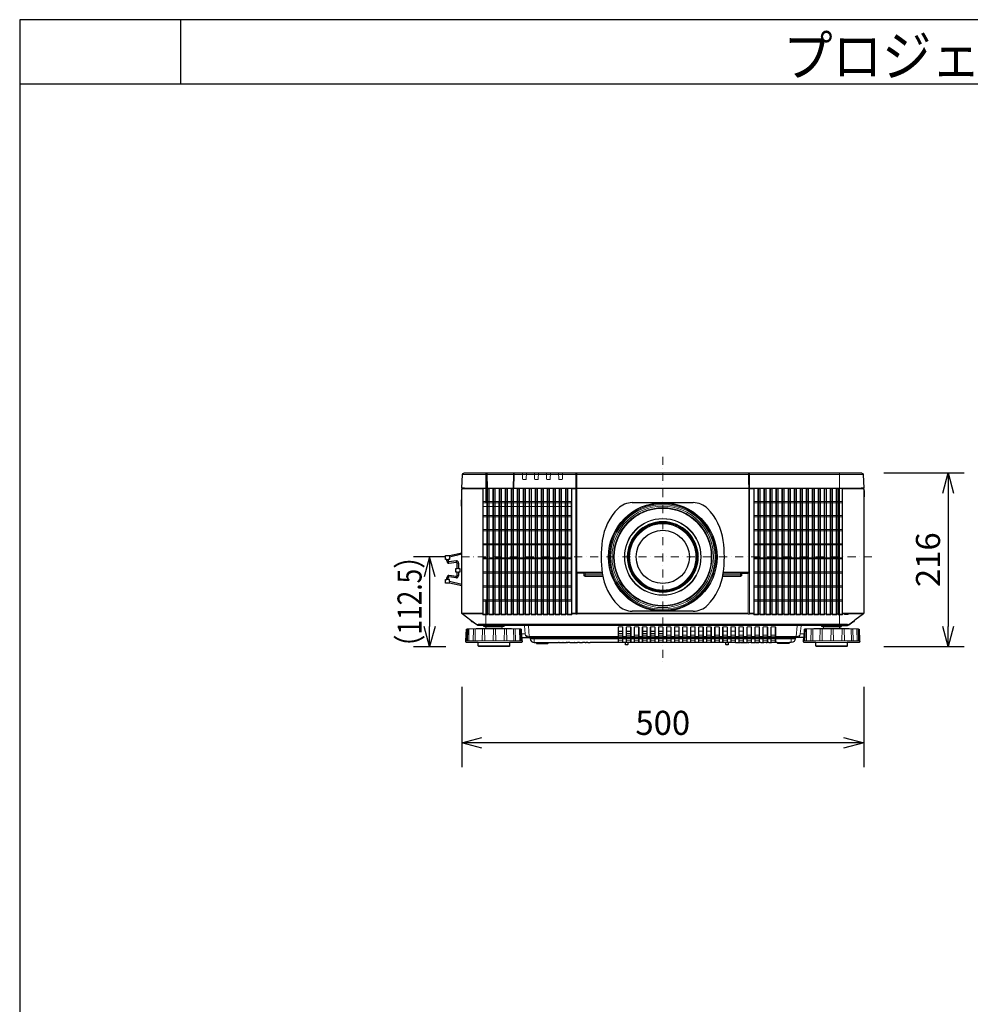
# Model space of a CAD drawing. Extents: x 1000 to 27000, y 2500 to 40000.
# Drawn here: x 1000 to 12826, y 27747 to 40000 of the extents above; entities that cross this region are included whole.
import ezdxf
from ezdxf.enums import TextEntityAlignment as Align

# ---------------------------------------------------------------- set-up
doc = ezdxf.new("R2010")
doc.units = 0
doc.header["$LTSCALE"] = 400
doc.header["$MEASUREMENT"] = 0
doc.linetypes.add('DASHDOT', pattern=[1, 0.5, -0.25, 0, -0.25])
doc.layers.get('0').update_dxf_attribs({"linetype": 'CONTINUOUS'})
for name, color, linetype in [('MOJI', 7, 'CONTINUOUS'), ('SUGATA', 7, 'CONTINUOUS'), ('SUNPO', 1, 'CONTINUOUS'), ('WAKU', 4, 'CONTINUOUS')]:
    doc.layers.add(name, color=color, linetype=linetype)
doc.layers.add('THUSIN', color=7, linetype='CONTINUOUS', lineweight=9)
doc.styles.get("Standard").update_dxf_attribs({"font": 'SIMPLEX', "bigfont": 'BIGFONT'})

# ---------------------------------------------------------------- blocks, each defined once
blk = doc.blocks.new('LP-WU9100BJ_STANDARD_SET_UL-906')
at = {"layer": 'SUGATA', "color": 3, "lineweight": 9}
for p, q in [((1991, -4859), (-2991, -4859)), ((-2700, -5030), (-2700, -4840)), ((-1577, -4843), (-1569, -4843)), ((-1573, -4843), (-1573, -4848)), ((-1028, -4840), (-1073, -4840)), ((-799, -4840), (-989, -4840)), ((-199, -4840), (-568, -4840)), ((-137, -4840), (-182, -4840)), ((93, -4840), (-97, -4840)), ((1700, -5030), (1700, -4840)), ((-2992, -5035), (-2734, -5035)), ((1968, -5030), (-2966, -5030)), ((-1569, -5031), (-1574, -5031)), ((569, -5030), (-1569, -5030)), ((569, -5032), (-1569, -5032)), ((569, -5031), (574, -5031)), ((1992, -5035), (1732, -5035)), ((2000, -5139), (2000, -5058)), ((-3000, -5177), (-3004, -5177)), ((-3000, -5245), (-3004, -5245)), ((-3000, -5254), (-3000, -5174)), ((-3186, -5917), (-3168, -5917)), ((-3168, -5936), (-3186, -5936)), ((-3059, -5962), (-3041, -5962)), ((-3059, -6029), (-3041, -6029)), ((-3059, -6077), (-3041, -6077)), ((-3059, -6118), (-3041, -6118)), ((-1577, -6076), (-1575, -6074)), ((-1564, -6076), (-1564, -6077)), ((-1253, -6082), (-1564, -6082)), ((-1253, -6086), (-1466, -6086)), ((466, -6089), (252, -6089)), ((564, -6082), (253, -6082)), ((253, -6086), (466, -6086)), ((364, -6084), (364, -6084)), ((370, -6084), (370, -6085)), ((450, -6084), (450, -6085)), ((456, -6084), (456, -6084)), ((564, -6076), (564, -6077)), ((-3186, -6144), (-3168, -6144)), ((-3168, -6165), (-3186, -6165)), ((-3152, -6193), (-3152, -6211)), ((-3065, -6129), (-3066, -6129)), ((-2700, -6740), (-2700, -6421)), ((-2733, -6585), (-3000, -6585)), ((-2739, -6593), (-2997, -6593)), ((-2996, -6593), (-2813, -6726)), ((564, -6585), (-1564, -6585)), ((-1564, -6593), (564, -6593)), ((1996, -6593), (1737, -6593)), ((1996, -6593), (1813, -6726)), ((1996, -6593), (1813, -6726)), ((-2883, -6678), (-2883, -6689)), ((-2880, -6690), (-2880, -6679)), ((-2869, -6692), (-2869, -6688)), ((-2813, -6726), (-2813, -6730)), ((-2784, -6735), (-2783, -6740)), ((-2700, -6722), (1700, -6722)), ((1700, -6731), (-2700, -6731)), ((1784, -6735), (1783, -6740)), ((1813, -6726), (1813, -6730)), ((1866, -6691), (1888, -6674)), ((1869, -6692), (1869, -6688)), ((1881, -6690), (1881, -6679)), ((1883, -6689), (1883, -6678)), ((-2931, -6782), (-2916, -6782)), ((-2909, -6782), (-2849, -6782)), ((-2738, -6782), (-2833, -6782)), ((-2725, -6740), (-2475, -6740)), ((-2604, -6782), (-2718, -6782)), ((-2715, -6930), (-2716, -6782)), ((-2700, -6771), (-2500, -6771)), ((-2506, -6750), (-2694, -6750)), ((-2471, -6930), (-2470, -6782)), ((-2440, -6930), (-2445, -6785)), ((-2354, -6930), (-2356, -6782)), ((-2286, -6782), (-2342, -6782)), ((-2261, -6930), (-2266, -6785)), ((-2256, -6844), (-2211, -6844)), ((1223, -6740), (-2223, -6740)), ((-1000, -6810), (-1050, -6810)), ((-1000, -6840), (-1050, -6840)), ((-1000, -6860), (-1050, -6860)), ((-1000, -6813), (-1034, -6813)), ((-900, -6810), (-950, -6810)), ((-900, -6813), (-950, -6813)), ((-900, -6840), (-950, -6840)), ((-900, -6860), (-950, -6860)), ((-800, -6860), (-850, -6860)), ((-700, -6810), (-750, -6810)), ((-700, -6813), (-750, -6813)), ((-700, -6840), (-750, -6840)), ((-700, -6860), (-750, -6860)), ((-600, -6810), (-650, -6810)), ((-600, -6813), (-650, -6813)), ((-600, -6840), (-650, -6840)), ((-600, -6860), (-650, -6860)), ((-500, -6810), (-550, -6810)), ((-500, -6813), (-550, -6813)), ((-500, -6840), (-550, -6840)), ((-500, -6860), (-550, -6860)), ((-400, -6810), (-450, -6810)), ((-400, -6860), (-450, -6860)), ((-300, -6810), (-350, -6810)), ((-300, -6860), (-350, -6860)), ((-200, -6810), (-250, -6810)), ((-200, -6860), (-250, -6860)), ((-100, -6810), (-150, -6810)), ((-100, -6860), (-150, -6860)), ((0, -6810), (-50, -6810)), ((0, -6860), (-50, -6860)), ((100, -6810), (50, -6810)), ((100, -6860), (50, -6860)), ((200, -6860), (150, -6860)), ((300, -6810), (250, -6810)), ((300, -6860), (250, -6860)), ((400, -6810), (350, -6810)), ((400, -6860), (350, -6860)), ((500, -6810), (450, -6810)), ((500, -6860), (450, -6860)), ((600, -6860), (550, -6860)), ((700, -6860), (650, -6860)), ((800, -6860), (750, -6860)), ((900, -6860), (850, -6860)), ((1255, -6844), (1211, -6844)), ((1286, -6930), (1289, -6785)), ((1365, -6930), (1366, -6782)), ((1453, -6930), (1458, -6782)), ((1725, -6740), (1475, -6740)), ((1485, -6930), (1484, -6782)), ((1500, -6771), (1700, -6771)), ((1694, -6750), (1506, -6750)), ((1729, -6930), (1730, -6782)), ((1844, -6782), (1752, -6782)), ((1760, -6930), (1755, -6785)), ((1846, -6930), (1844, -6782)), ((1914, -6782), (1858, -6782)), ((1939, -6930), (1934, -6785)), ((-2251, -6930), (-2948, -6930)), ((-2405, -6950), (-2795, -6950)), ((1155, -6890), (-2155, -6890)), ((-1055, -6895), (-2150, -6895)), ((-1055, -6904), (-2149, -6904)), ((-2079, -6950), (-1921, -6950)), ((-1851, -6950), (-1796, -6950)), ((-1789, -6950), (-1742, -6950)), ((-1738, -6950), (-1700, -6950)), ((-1692, -6950), (-1684, -6950)), ((-1656, -6950), (-1600, -6950)), ((-1594, -6950), (-1560, -6950)), ((-1536, -6950), (-1498, -6950)), ((-1455, -6950), (-1467, -6950)), ((-1434, -6950), (-1403, -6950)), ((-1000, -6902), (-1050, -6902)), ((-1000, -6920), (-1050, -6920)), ((-955, -6875), (-995, -6875)), ((-955, -6895), (-995, -6895)), ((-955, -6904), (-995, -6904)), ((-965, -6950), (-935, -6950)), ((-900, -6902), (-950, -6902)), ((-900, -6920), (-950, -6920)), ((-855, -6875), (-895, -6875)), ((-855, -6895), (-895, -6895)), ((-855, -6904), (-895, -6904)), ((-800, -6902), (-850, -6902)), ((-800, -6920), (-850, -6920)), ((-755, -6875), (-795, -6875)), ((-755, -6895), (-795, -6895)), ((-755, -6904), (-795, -6904)), ((-700, -6902), (-750, -6902)), ((-700, -6920), (-750, -6920)), ((-655, -6875), (-695, -6875)), ((-655, -6895), (-695, -6895)), ((-655, -6904), (-695, -6904)), ((-600, -6902), (-650, -6902)), ((-600, -6920), (-650, -6920)), ((-555, -6875), (-595, -6875)), ((-555, -6895), (-595, -6895)), ((-555, -6904), (-595, -6904)), ((-500, -6902), (-550, -6902)), ((-500, -6920), (-550, -6920)), ((-455, -6875), (-495, -6875)), ((-455, -6895), (-495, -6895)), ((-455, -6904), (-495, -6904)), ((-400, -6902), (-450, -6902)), ((-400, -6920), (-450, -6920)), ((-355, -6875), (-395, -6875)), ((-355, -6895), (-395, -6895)), ((-355, -6904), (-395, -6904)), ((-300, -6902), (-350, -6902)), ((-300, -6920), (-350, -6920)), ((-255, -6875), (-295, -6875)), ((-255, -6895), (-295, -6895)), ((-255, -6904), (-295, -6904)), ((-200, -6902), (-250, -6902)), ((-200, -6920), (-250, -6920)), ((-155, -6875), (-195, -6875)), ((-155, -6895), (-195, -6895)), ((-155, -6904), (-195, -6904)), ((-100, -6902), (-150, -6902)), ((-100, -6920), (-150, -6920)), ((-55, -6875), (-95, -6875)), ((-55, -6895), (-95, -6895)), ((-55, -6904), (-95, -6904)), ((0, -6902), (-50, -6902)), ((0, -6920), (-50, -6920)), ((45, -6875), (5, -6875)), ((45, -6895), (5, -6895)), ((45, -6904), (5, -6904)), ((100, -6902), (50, -6902)), ((100, -6920), (50, -6920)), ((145, -6875), (105, -6875)), ((145, -6895), (105, -6895)), ((145, -6904), (105, -6904)), ((200, -6902), (150, -6902)), ((200, -6920), (150, -6920)), ((245, -6875), (205, -6875)), ((245, -6895), (205, -6895)), ((245, -6904), (205, -6904)), ((300, -6902), (250, -6902)), ((300, -6920), (250, -6920)), ((285, -6950), (315, -6950)), ((345, -6875), (305, -6875)), ((345, -6895), (305, -6895)), ((345, -6904), (305, -6904)), ((400, -6902), (350, -6902)), ((400, -6920), (350, -6920)), ((460, -6950), (404, -6950)), ((445, -6875), (405, -6875)), ((445, -6895), (405, -6895)), ((445, -6904), (405, -6904)), ((500, -6902), (450, -6902)), ((500, -6920), (450, -6920)), ((513, -6950), (466, -6950)), ((545, -6875), (505, -6875)), ((545, -6895), (505, -6895)), ((545, -6904), (505, -6904)), ((555, -6950), (517, -6950)), ((600, -6902), (550, -6902)), ((600, -6920), (550, -6920)), ((571, -6950), (563, -6950)), ((655, -6950), (599, -6950)), ((645, -6875), (605, -6875)), ((645, -6875), (605, -6875)), ((645, -6895), (605, -6895)), ((645, -6895), (605, -6895)), ((645, -6904), (605, -6904)), ((645, -6904), (605, -6904)), ((700, -6902), (650, -6902)), ((700, -6920), (650, -6920)), ((695, -6950), (661, -6950)), ((745, -6875), (705, -6875)), ((745, -6895), (705, -6895)), ((745, -6904), (705, -6904)), ((757, -6950), (719, -6950)), ((800, -6902), (750, -6902)), ((800, -6920), (750, -6920)), ((800, -6950), (788, -6950)), ((845, -6875), (805, -6875)), ((845, -6895), (805, -6895)), ((845, -6904), (805, -6904)), ((852, -6950), (821, -6950)), ((900, -6902), (850, -6902)), ((900, -6920), (850, -6920)), ((905, -6904), (1149, -6904)), ((1079, -6950), (921, -6950)), ((1949, -6930), (1252, -6930)), ((1795, -6950), (1405, -6950)), ((-2405, -6990), (-2795, -6990)), ((1795, -6990), (1405, -6990))]:
    blk.add_line(p, q, dxfattribs=at)
at = {"layer": 'SUGATA', "color": 1, "lineweight": 9}
for p, q in [((-2658, -5040), (-2687, -5040)), ((-2583, -5040), (-2612, -5040)), ((-2508, -5035), (-2537, -5035)), ((-2508, -5040), (-2537, -5040)), ((-2433, -5040), (-2462, -5040)), ((-2358, -5040), (-2387, -5040)), ((-2283, -5040), (-2312, -5040)), ((-2208, -5040), (-2237, -5040)), ((-2133, -5040), (-2162, -5040)), ((-2058, -5040), (-2087, -5040)), ((-1983, -5040), (-2012, -5040)), ((-1908, -5040), (-1937, -5040)), ((-1833, -5040), (-1862, -5040)), ((-1758, -5040), (-1787, -5040)), ((-1683, -5040), (-1712, -5040)), ((683, -5040), (712, -5040)), ((758, -5040), (787, -5040)), ((833, -5040), (862, -5040)), ((908, -5040), (937, -5040)), ((983, -5040), (1012, -5040)), ((1058, -5040), (1087, -5040)), ((1133, -5040), (1162, -5040)), ((1208, -5040), (1237, -5040)), ((1283, -5040), (1312, -5040)), ((1358, -5040), (1387, -5040)), ((1433, -5040), (1462, -5040)), ((1508, -5040), (1537, -5040)), ((1583, -5040), (1612, -5040)), ((1658, -5040), (1687, -5040)), ((-1638, -5196), (-2733, -5196)), ((-2733, -5211), (-1638, -5211)), ((-1638, -5256), (-2733, -5256)), ((1732, -5196), (637, -5196)), ((637, -5211), (1732, -5211)), ((-1638, -5371), (-2733, -5371)), ((-2733, -5386), (-1638, -5386)), ((-2058, -5386), (-2013, -5386)), ((1732, -5371), (637, -5371)), ((1732, -5386), (637, -5386)), ((-1638, -5546), (-2733, -5546)), ((-2733, -5561), (-1638, -5561)), ((637, -5546), (1732, -5546)), ((637, -5561), (1732, -5561)), ((-1638, -5721), (-2733, -5721)), ((-2733, -5736), (-1638, -5736)), ((637, -5721), (1732, -5721)), ((1732, -5736), (637, -5736)), ((-2688, -5896), (-2733, -5896)), ((-2733, -5911), (-1638, -5911)), ((-2613, -5896), (-2658, -5896)), ((-1638, -5896), (-2583, -5896)), ((637, -5896), (1732, -5896)), ((1732, -5911), (637, -5911)), ((-1638, -6071), (-2733, -6071)), ((-2733, -6086), (-1638, -6086)), ((577, -6592), (577, -6076)), ((637, -6071), (1732, -6071)), ((1732, -6086), (637, -6086)), ((-1638, -6246), (-2733, -6246)), ((637, -6246), (1732, -6246)), ((-2733, -6261), (-1638, -6261)), ((1732, -6261), (637, -6261)), ((-2733, -6421), (-1638, -6421)), ((-2733, -6436), (-1637, -6436)), ((637, -6421), (1732, -6421)), ((1732, -6436), (637, -6436)), ((-2681, -6593), (-2664, -6593)), ((-2606, -6593), (-2589, -6593)), ((-2531, -6593), (-2514, -6593)), ((-2456, -6593), (-2439, -6593)), ((-2381, -6593), (-2364, -6593)), ((-2306, -6593), (-2289, -6593)), ((-2231, -6593), (-2214, -6593)), ((-2156, -6593), (-2139, -6593)), ((-2081, -6593), (-2064, -6593)), ((-2006, -6593), (-1989, -6593)), ((-1931, -6593), (-1914, -6593)), ((-1856, -6593), (-1839, -6593)), ((-1781, -6593), (-1764, -6593)), ((-1706, -6593), (-1689, -6593)), ((-1577, -6585), (-1637, -6585)), ((-1580, -6593), (-1631, -6593)), ((637, -6585), (577, -6585)), ((631, -6593), (580, -6593)), ((706, -6593), (689, -6593)), ((781, -6593), (764, -6593)), ((856, -6593), (839, -6593)), ((931, -6593), (914, -6593)), ((1006, -6593), (989, -6593)), ((1081, -6593), (1064, -6593)), ((1156, -6593), (1139, -6593)), ((1231, -6593), (1214, -6593)), ((1306, -6593), (1289, -6593)), ((1381, -6593), (1364, -6593)), ((1456, -6593), (1439, -6593)), ((1531, -6593), (1514, -6593)), ((1606, -6593), (1589, -6593)), ((1681, -6593), (1664, -6593))]:
    blk.add_line(p, q, dxfattribs=at)
at = {"layer": 'SUGATA', "color": 3, "linetype": 'Continuous'}
for p, q in [((-879, -5210), (-121, -5210)), ((-121, -6560), (-879, -6560))]:
    blk.add_line(p, q, dxfattribs=at)
at = {"layer": 'SUGATA', "color": 2}
for p, q in [((-3068, -5933), (-3162, -5947)), ((-3068, -6147), (-3162, -6133)), ((-2869, -6692), (-2880, -6690)), ((1869, -6692), (1881, -6690))]:
    blk.add_line(p, q, dxfattribs=at)
for points in [[(-3000, -5040), (-2992, -5040), (-2992, -5035, -0.398941), (-2989, -5032), (-2974, -5031), (-2970, -5031), (-2966, -5030), (-3000, -5030), (-2991, -4859, -0.398959), (-2971, -4840), (-1073, -4840), (-1073, -4839), (-1028, -4839), (-1028, -4840), (-989, -4840), (-989, -4839), (-799, -4839), (-799, -4840), (-568, -4840), (-568, -4839), (-199, -4839), (-199, -4840), (-182, -4840), (-182, -4839), (-137, -4839), (-137, -4840), (-97, -4840), (-97, -4839), (93, -4839), (93, -4840), (1971, -4840, -0.398959), (1991, -4859), (2000, -5030), (1968, -5030), (1976, -5031), (1989, -5032, -0.398959), (1992, -5035), (1992, -5040), (2000, -5040), (2000, -5058), (2004, -5059), (2004, -5138), (2000, -5139), (2000, -6585, -0.236068), (1996, -6593), (1888, -6674)], [(-2887, -6675), (-2996, -6594, -0.227567), (-3000, -6586), (-3000, -5254), (-3004, -5254), (-3004, -5174), (-3000, -5174), (-3000, -5040)], [(-2694, -6750), (-2722, -6750, -0.39896), (-2725, -6747), (-2725, -6740), (-2783, -6740, -0.16153), (-2813, -6730), (-2865, -6691)], [(1694, -6750), (1722, -6750, 0.39896), (1725, -6747), (1725, -6740), (1783, -6740, 0.162278), (1813, -6730), (1866, -6691)], [(-2255, -6890), (-2253, -6930), (-2251, -6930), (-2250, -6940, -0.424476), (-2260, -6950), (-2405, -6950), (-2405, -6990, -0.414214), (-2415, -7000), (-2785, -7000, -0.414214), (-2795, -6990), (-2795, -6950), (-2940, -6950, -0.424476), (-2950, -6940), (-2949, -6930), (-2948, -6930), (-2943, -6786, -0.38732), (-2940, -6783), (-2931, -6782), (-2712, -6771), (-2700, -6771), (-2699, -6755)], [(1699, -6755), (1700, -6771), (1712, -6771), (1931, -6782), (1939, -6783, -0.384043), (1942, -6786), (1947, -6930), (1949, -6930), (1950, -6940, -0.424476), (1940, -6950), (1795, -6950), (1795, -6990, -0.414214), (1785, -7000), (1415, -7000, -0.414214), (1405, -6990), (1405, -6950), (1260, -6950, -0.424476), (1250, -6940), (1251, -6930), (1252, -6930), (1253, -6890)], [(-2253, -6890), (-2155, -6890, -0.388878), (-2150, -6895), (-2149, -6904, 0.388878), (-2099, -6950), (-2079, -6950, -0.38888), (-2074, -6955), (-2074, -6956, 0.38888), (-2069, -6961), (-1931, -6961, 0.38888), (-1926, -6956), (-1926, -6955, -0.38888), (-1921, -6950), (-1851, -6950)], [(852, -6950), (852, -6955), (821, -6955), (821, -6950), (800, -6950), (800, -6955), (788, -6955), (788, -6950), (757, -6950), (756, -6955), (719, -6955), (719, -6950), (695, -6950), (695, -6955), (661, -6955), (661, -6950), (655, -6950), (655, -6955), (600, -6955), (599, -6950), (571, -6950), (571, -6955), (563, -6955), (563, -6950), (555, -6950), (554, -6955), (517, -6955), (517, -6950), (513, -6950), (513, -6955), (466, -6955), (466, -6950), (460, -6950), (459, -6955), (404, -6955), (404, -6950), (315, -6950), (314, -6975, -0.39896), (309, -6980), (291, -6980, -0.398959), (286, -6975), (285, -6950), (-935, -6950), (-936, -6975, -0.398959), (-941, -6980), (-959, -6980, -0.398959), (-964, -6975), (-965, -6950), (-1403, -6950), (-1403, -6955), (-1434, -6955), (-1434, -6950), (-1455, -6950), (-1455, -6955), (-1467, -6955), (-1467, -6950), (-1498, -6950), (-1499, -6955), (-1536, -6955), (-1536, -6950), (-1560, -6950), (-1561, -6955), (-1594, -6955), (-1594, -6950), (-1600, -6950), (-1600, -6955), (-1655, -6955), (-1656, -6950), (-1684, -6950), (-1684, -6955), (-1692, -6955), (-1692, -6950), (-1700, -6950), (-1701, -6955), (-1738, -6955), (-1738, -6950), (-1742, -6950), (-1742, -6955), (-1789, -6955), (-1789, -6950), (-1796, -6950), (-1796, -6955), (-1851, -6955), (-1851, -6950)], [(1253, -6890), (1155, -6890, 0.388878), (1150, -6895), (1149, -6904, -0.388878), (1099, -6950), (1079, -6950, 0.38888), (1074, -6955), (1074, -6956, -0.38888), (1069, -6961), (931, -6961, -0.38888), (926, -6956), (926, -6955, 0.38888), (921, -6950), (852, -6950)]]:
    blk.add_lwpolyline(points, format="xyb", dxfattribs=at)
at = {"layer": 'SUGATA', "color": 3, "lineweight": 9}
for points in [[(-2688, -5030), (-2693, -4859), (-2693, -4840)], [(-2685, -4840), (-2685, -4859), (-2680, -5030)], [(-2355, -4840), (-2356, -4859), (-2360, -5030)], [(-2352, -5030), (-2348, -4859), (-2347, -4840)], [(-1580, -5030), (-1580, -4950), (-1580, -4870), (-1580, -4864), (-1581, -4859), (-1581, -4849), (-1580, -4840)], [(-1577, -5030), (-1577, -4950), (-1577, -4870), (-1577, -4864), (-1578, -4859), (-1578, -4859), (-1578, -4859)], [(-1574, -5030), (-1574, -4945), (-1574, -4884), (-1574, -4859), (-1574, -4854), (-1573, -4848), (-1568, -4848)], [(569, -4859), (569, -4859), (569, -4848), (568, -4844), (568, -4843)], [(568, -4848), (573, -4848), (573, -4854), (574, -4859), (574, -4859), (574, -4884), (574, -5030), (574, -5030)], [(569, -4859), (569, -4937), (569, -5030)], [(580, -5030), (580, -4950), (580, -4870), (580, -4859), (581, -4849), (580, -4840)], [(-2992, -5040), (-2734, -5040), (-2734, -5035), (-2734, -5033), (-2734, -5032), (-2989, -5032)], [(-2700, -5211), (-2700, -5030), (-1599, -5030), (-1599, -5030)], [(-1574, -5032), (-1577, -5032), (-1599, -5032), (-1599, -5032), (-1636, -5032), (-1636, -5040), (-1577, -5040), (-1577, -5032)], [(-1599, -5030), (-1599, -5032)], [(-1564, -6086), (-1564, -6596), (-1580, -6596), (-1580, -6589), (-1580, -6585), (-1580, -5040)], [(-1574, -5032), (-1569, -5032), (-1569, -5032), (-1569, -5032)], [(567, -6086), (564, -6086), (564, -6596), (580, -6596), (580, -6596), (580, -6596), (580, -5040)], [(574, -5032), (572, -5031), (569, -5031), (569, -5031)], [(577, -5032), (577, -5040), (636, -5040), (636, -5032), (577, -5032), (575, -5032), (574, -5032)], [(577, -6076), (575, -6074), (575, -5032)], [(600, -5030), (600, -5030), (600, -5031), (601, -5032)], [(600, -5030), (1700, -5030), (1700, -6740)], [(1992, -5040), (1732, -5040), (1732, -5035), (1732, -5033), (1732, -5032), (1990, -5032)], [(-3155, -5869), (-3152, -5869), (-3152, -5887)], [(-1569, -6072), (-1569, -6072), (-1574, -6072)], [(-1564, -6086), (-1567, -6086), (-1565, -6084)], [(-1563, -6084), (-1564, -6082), (-1565, -6082), (-1565, -6077)], [(-1565, -6084), (-1456, -6084), (-1455, -6085), (-1365, -6085), (-1364, -6084), (-1277, -6084), (-1277, -6084), (-1253, -6084)], [(-1484, -6109), (-1481, -6109), (-1481, -6109), (-1249, -6109)], [(-1466, -6127), (-1466, -6124), (-1466, -6124), (-1466, -6086)], [(484, -6109), (481, -6109), (481, -6109), (249, -6109)], [(567, -6086), (565, -6084), (456, -6084), (455, -6085), (365, -6085), (364, -6084), (253, -6084)], [(466, -6127), (466, -6124), (466, -6124), (466, -6086)], [(484, -6087), (484, -6090), (481, -6090)], [(563, -6084), (564, -6082), (564, -6082), (564, -6077)], [(569, -6071), (569, -6072), (574, -6072)], [(2000, -6585), (1809, -6585), (1763, -6585), (1737, -6585)], [(1808, -6593), (1807, -6602), (1762, -6602), (1763, -6593)], [(-2865, -6691), (-2869, -6688), (-2883, -6678), (-2914, -6654), (-2928, -6644), (-2942, -6634), (-2955, -6623)], [(-2934, -6785), (-2934, -6785), (-2939, -6930)], [(-2269, -6782), (-2581, -6782), (-2581, -6782), (-2604, -6782), (-2604, -6782), (-2931, -6782)], [(-2914, -6930), (-2911, -6785), (-2911, -6785)], [(-2834, -6785), (-2834, -6785), (-2835, -6930)], [(-2610, -6930), (-2606, -6785), (-2606, -6785)], [(-2575, -6930), (-2579, -6785), (-2579, -6785)], [(-2280, -6930), (-2284, -6785), (-2284, -6785)], [(-2269, -6782), (-2269, -6782)], [(-2160, -6890), (-2160, -6875), (-2172, -6742), (-2172, -6740)], [(-1000, -6757), (-1000, -6880), (-1050, -6880), (-1050, -6757)], [(-900, -6757), (-900, -6880), (-950, -6880), (-950, -6757)], [(-800, -6757), (-800, -6880), (-850, -6880), (-850, -6757)], [(-700, -6757), (-700, -6880), (-750, -6880), (-750, -6757)], [(-600, -6757), (-600, -6880), (-650, -6880), (-650, -6757)], [(-500, -6757), (-500, -6880), (-550, -6880), (-550, -6757)], [(-400, -6757), (-400, -6880), (-450, -6880), (-450, -6757)], [(-300, -6757), (-300, -6880), (-350, -6880), (-350, -6757)], [(-200, -6757), (-200, -6880), (-250, -6880), (-250, -6757)], [(-100, -6757), (-100, -6880), (-150, -6880), (-150, -6757)], [(0, -6757), (0, -6880), (-50, -6880), (-50, -6757)], [(100, -6757), (100, -6880), (50, -6880), (50, -6757)], [(200, -6757), (200, -6880), (150, -6880), (150, -6757)], [(300, -6757), (300, -6880), (250, -6880), (250, -6757)], [(400, -6757), (400, -6880), (350, -6880), (350, -6757)], [(500, -6757), (500, -6880), (450, -6880), (450, -6757)], [(600, -6757), (600, -6880), (550, -6880), (550, -6757)], [(700, -6757), (700, -6880), (650, -6880), (650, -6757)], [(800, -6757), (800, -6880), (750, -6880), (750, -6757)], [(900, -6757), (900, -6880), (850, -6880), (850, -6757)], [(1160, -6890), (1160, -6875), (1172, -6742), (1172, -6740)], [(1266, -6785), (1266, -6785), (1261, -6930)], [(1931, -6782), (1619, -6782), (1619, -6782), (1596, -6782), (1596, -6782), (1269, -6782)], [(1590, -6930), (1594, -6785), (1594, -6785)], [(1625, -6930), (1621, -6785), (1621, -6785)], [(1920, -6930), (1916, -6785), (1916, -6785)], [(-1055, -6875), (-2160, -6875), (-2162, -6875)], [(-2099, -6950), (-2099, -6904), (-2100, -6895), (-2100, -6890)], [(-1000, -6890), (-1000, -6945), (-1050, -6945), (-1050, -6890)], [(-900, -6890), (-900, -6945), (-950, -6945), (-950, -6890)], [(-800, -6890), (-800, -6945), (-850, -6945), (-850, -6890)], [(-700, -6890), (-700, -6945), (-750, -6945), (-750, -6890)], [(-600, -6890), (-600, -6945), (-650, -6945), (-650, -6890)], [(-500, -6890), (-500, -6945), (-550, -6945), (-550, -6890)], [(-400, -6890), (-400, -6945), (-450, -6945), (-450, -6890)], [(-300, -6890), (-300, -6945), (-350, -6945), (-350, -6890)], [(-200, -6890), (-200, -6945), (-250, -6945), (-250, -6890)], [(-100, -6890), (-100, -6945), (-150, -6945), (-150, -6890)], [(0, -6890), (0, -6945), (-50, -6945), (-50, -6890)], [(100, -6890), (100, -6945), (50, -6945), (50, -6890)], [(200, -6890), (200, -6945), (150, -6945), (150, -6890)], [(300, -6890), (300, -6945), (250, -6945), (250, -6890)], [(400, -6890), (400, -6945), (350, -6945), (350, -6890)], [(500, -6890), (500, -6945), (450, -6945), (450, -6890)], [(600, -6890), (600, -6945), (550, -6945), (550, -6890)], [(700, -6890), (700, -6945), (650, -6945), (650, -6890)], [(800, -6890), (800, -6945), (750, -6945), (750, -6890)], [(900, -6890), (900, -6945), (850, -6945), (850, -6890)], [(905, -6875), (1160, -6875), (1162, -6875)], [(905, -6895), (1150, -6895)], [(1099, -6950), (1099, -6904), (1100, -6895), (1100, -6890)]]:
    blk.add_lwpolyline(points, dxfattribs=at)
for points in [[(-2197, -4840), (-2199, -4915, -0.406856), (-2207, -4923), (-2237, -4923, -0.406855), (-2245, -4915), (-2247, -4840)], [(-2047, -4840), (-2049, -4915, -0.406856), (-2057, -4923), (-2087, -4923, -0.406855), (-2095, -4915), (-2097, -4840)], [(-1897, -4840), (-1899, -4915, -0.406856), (-1907, -4923), (-1937, -4923, -0.406855), (-1945, -4915), (-1947, -4840)], [(-1747, -4840), (-1749, -4915, -0.406856), (-1757, -4923), (-1787, -4923, -0.406855), (-1795, -4915), (-1797, -4840)], [(-1254, -6077), (-1564, -6077), (-1564, -6077, -0.40386), (-1569, -6072), (-1569, -5032), (-1569, -5031), (-1569, -5030), (-1569, -4937), (-1569, -4859), (-1569, -4848), (-1569, -4844)], [(-1569, -4844), (-1568, -4848), (-1568, -4851), (-1568, -4859), (-1569, -4945), (-1569, -5030), (-1569, -6071, 0.414214), (-1564, -6076), (-1254, -6076)], [(568, -4844), (568, -4848), (568, -4851), (568, -4859), (568, -4945), (569, -5030), (569, -5030), (569, -5032), (569, -6071, -0.414213), (564, -6076), (254, -6076)], [(-1277, -6084), (-1370, -6084), (-1370, -6084), (-1450, -6084), (-1450, -6084), (-1563, -6084, -0.356083), (-1574, -6072), (-1574, -5032), (-1574, -5031), (-1574, -5030)], [(574, -5030), (574, -5031), (574, -5031), (574, -5032), (574, -5032), (574, -6072, -0.366693), (563, -6084), (450, -6084), (450, -6084), (370, -6084), (370, -6084), (253, -6084)], [(569, -5030), (569, -5031), (569, -6072, -0.404174), (564, -6077), (564, -6077), (254, -6077)], [(-1564, -6087), (-1484, -6087), (-1484, -6109, 0.414214), (-1466, -6127), (-1246, -6127)], [(-1481, -6087), (-1481, -6087), (-1481, -6109, 0.413801), (-1466, -6124), (-1246, -6124)], [(564, -6087), (484, -6087, 0.414214), (481, -6090), (481, -6109, -0.413801), (466, -6124), (246, -6124)], [(564, -6090), (484, -6090), (484, -6109, -0.414214), (466, -6127), (246, -6127)], [(-2916, -6782), (-2923, -6783, 0.38426), (-2926, -6785), (-2931, -6930)], [(-2849, -6782), (-2852, -6782, 0.374316), (-2854, -6785), (-2860, -6930)], [(-2738, -6782), (-2739, -6782, 0.356397), (-2742, -6785), (-2747, -6930)], [(-2506, -6750), (-2478, -6750, 0.39896), (-2475, -6747), (-2475, -6740), (-2223, -6740, -0.388879), (-2220, -6743), (-2211, -6844, 0.388877), (-2161, -6890), (-2160, -6890)], [(-2501, -6755), (-2500, -6771), (-2488, -6771), (-2269, -6782), (-2261, -6783, -0.384043), (-2258, -6786), (-2255, -6890)], [(-2342, -6782), (-2338, -6782, -0.375319), (-2336, -6785), (-2331, -6930)], [(-2280, -6782), (-2273, -6783, -0.385567), (-2270, -6785), (-2265, -6930)], [(-995, -6950), (-995, -6765, 0.414214), (-1005, -6755), (-1045, -6755, 0.414214), (-1055, -6765), (-1055, -6950)], [(-895, -6950), (-895, -6765, 0.414214), (-905, -6755), (-945, -6755, 0.414214), (-955, -6765), (-955, -6950)], [(-795, -6950), (-795, -6765, 0.414214), (-805, -6755), (-845, -6755, 0.414214), (-855, -6765), (-855, -6950)], [(-695, -6950), (-695, -6765, 0.414214), (-705, -6755), (-745, -6755, 0.414214), (-755, -6765), (-755, -6950)], [(-595, -6950), (-595, -6765, 0.414214), (-605, -6755), (-645, -6755, 0.414214), (-655, -6765), (-655, -6950)], [(-495, -6950), (-495, -6765, 0.414214), (-505, -6755), (-545, -6755, 0.414214), (-555, -6765), (-555, -6950)], [(-395, -6950), (-395, -6765, 0.414214), (-405, -6755), (-445, -6755, 0.414214), (-455, -6765), (-455, -6950)], [(-295, -6950), (-295, -6765, 0.414214), (-305, -6755), (-345, -6755, 0.414214), (-355, -6765), (-355, -6950)], [(-195, -6950), (-195, -6765, 0.414214), (-205, -6755), (-245, -6755, 0.414214), (-255, -6765), (-255, -6950)], [(-95, -6950), (-95, -6765, 0.414214), (-105, -6755), (-145, -6755, 0.414214), (-155, -6765), (-155, -6950)], [(5, -6950), (5, -6765, 0.414214), (-5, -6755), (-45, -6755, 0.414214), (-55, -6765), (-55, -6950)], [(105, -6950), (105, -6765, 0.414214), (95, -6755), (55, -6755, 0.414214), (45, -6765), (45, -6950)], [(205, -6950), (205, -6765, 0.414214), (195, -6755), (155, -6755, 0.414214), (145, -6765), (145, -6950)], [(305, -6950), (305, -6765, 0.414214), (295, -6755), (255, -6755, 0.414214), (245, -6765), (245, -6950)], [(405, -6950), (405, -6765, 0.414214), (395, -6755), (355, -6755, 0.414214), (345, -6765), (345, -6950)], [(505, -6950), (505, -6765, 0.414214), (495, -6755), (455, -6755, 0.414214), (445, -6765), (445, -6950)], [(605, -6950), (605, -6765, 0.414214), (595, -6755), (555, -6755, 0.414214), (545, -6765), (545, -6950)], [(705, -6950), (705, -6765, 0.414214), (695, -6755), (655, -6755, 0.414214), (645, -6765), (645, -6950)], [(805, -6950), (805, -6765, 0.414214), (795, -6755), (755, -6755, 0.414214), (745, -6765), (745, -6950)], [(905, -6950), (905, -6765, 0.414214), (895, -6755), (855, -6755, 0.414214), (845, -6765), (845, -6950)], [(1506, -6750), (1478, -6750, -0.398961), (1475, -6747), (1475, -6740), (1223, -6740, 0.388879), (1220, -6743), (1211, -6844, -0.388879), (1161, -6890), (1160, -6890)], [(1501, -6755), (1500, -6771), (1488, -6771), (1269, -6782), (1260, -6783, 0.38732), (1257, -6786), (1253, -6890)], [(1284, -6782), (1277, -6783, 0.384259), (1274, -6785), (1269, -6930)], [(1351, -6782), (1348, -6782, 0.374311), (1346, -6785), (1340, -6930)], [(1858, -6782), (1862, -6783, -0.368445), (1864, -6785), (1869, -6930)], [(1920, -6782), (1927, -6783, -0.385567), (1930, -6785), (1935, -6930)]]:
    blk.add_lwpolyline(points, format="xyb", dxfattribs=at)
at = {"layer": 'SUGATA', "color": 1, "lineweight": 9}
for points in [[(-2681, -5040), (-2681, -6606), (-2681, -6606), (-2681, -6606), (-2681, -6606), (-2739, -6606), (-2739, -6606), (-2739, -6606), (-2739, -6606), (-2739, -5040)], [(-1636, -5032), (-1637, -5032), (-1683, -5032), (-1684, -5032), (-1711, -5032), (-1712, -5032), (-1758, -5032), (-1759, -5032), (-1786, -5032), (-1787, -5032), (-1833, -5032), (-1834, -5032), (-1861, -5032), (-1862, -5032), (-1908, -5032), (-1909, -5032), (-1936, -5032), (-1937, -5032), (-1983, -5032), (-1984, -5032), (-2011, -5032), (-2012, -5032), (-2058, -5032), (-2059, -5032), (-2086, -5032), (-2087, -5032), (-2133, -5032), (-2134, -5032), (-2161, -5032), (-2162, -5032), (-2208, -5032), (-2209, -5032), (-2236, -5032), (-2237, -5032), (-2283, -5032), (-2284, -5032), (-2311, -5032), (-2312, -5032), (-2358, -5032), (-2359, -5032), (-2386, -5032), (-2387, -5032), (-2433, -5032), (-2434, -5032), (-2461, -5032), (-2462, -5032), (-2508, -5032), (-2509, -5032), (-2536, -5032), (-2537, -5032), (-2583, -5032), (-2584, -5032), (-2611, -5032), (-2612, -5032), (-2658, -5032), (-2659, -5032), (-2686, -5032), (-2687, -5032), (-2733, -5032), (-2734, -5032)], [(-2687, -5032), (-2687, -5196), (-2688, -5196), (-2688, -6421), (-2687, -6421), (-2687, -6597), (-2687, -6597), (-2733, -6597), (-2733, -6596), (-2733, -6421), (-2733, -6421), (-2733, -5196), (-2733, -5196), (-2733, -5196), (-2733, -5032)], [(-2606, -5040), (-2606, -6606), (-2606, -6606), (-2606, -6606), (-2606, -6606), (-2664, -6606), (-2664, -6606), (-2664, -6606), (-2664, -6606), (-2664, -5040)], [(-2658, -5032), (-2658, -5196), (-2658, -5196), (-2658, -6421), (-2658, -6421), (-2658, -6597), (-2658, -6597), (-2612, -6597), (-2612, -6597), (-2612, -6421), (-2613, -6421), (-2613, -5196), (-2612, -5196), (-2612, -5032)], [(-2531, -5040), (-2531, -6606), (-2531, -6606), (-2531, -6606), (-2531, -6606), (-2589, -6606), (-2589, -6606), (-2589, -6606), (-2589, -6606), (-2589, -5040)], [(-2583, -5032), (-2583, -5196), (-2583, -5196), (-2583, -6421), (-2583, -6421), (-2583, -6597), (-2583, -6597), (-2537, -6597), (-2537, -6597), (-2537, -6421), (-2538, -6421), (-2538, -5196), (-2537, -5196), (-2537, -5032)], [(-2456, -5040), (-2456, -6606), (-2456, -6606), (-2456, -6606), (-2456, -6606), (-2514, -6606), (-2514, -6606), (-2514, -6606), (-2514, -6606), (-2514, -5040)], [(-2508, -5032), (-2508, -5196), (-2508, -5196), (-2508, -6421), (-2508, -6421), (-2508, -6597), (-2508, -6597), (-2462, -6597), (-2462, -6597), (-2462, -6421), (-2463, -6421), (-2463, -5196), (-2462, -5196), (-2462, -5032)], [(-2381, -5040), (-2381, -6606), (-2381, -6606), (-2381, -6606), (-2381, -6606), (-2439, -6606), (-2439, -6606), (-2439, -6606), (-2439, -6606), (-2439, -5040)], [(-2433, -5032), (-2433, -5196), (-2433, -5196), (-2433, -6421), (-2433, -6421), (-2433, -6597), (-2433, -6597), (-2387, -6597), (-2387, -6597), (-2387, -6421), (-2388, -6421), (-2388, -5196), (-2387, -5196), (-2387, -5032)], [(-2306, -5040), (-2306, -6606), (-2306, -6606), (-2306, -6606), (-2306, -6606), (-2364, -6606), (-2364, -6606), (-2364, -6606), (-2364, -6606), (-2364, -5040)], [(-2358, -5032), (-2358, -5196), (-2358, -5196), (-2358, -6421), (-2358, -6421), (-2358, -6597), (-2358, -6597), (-2312, -6597), (-2312, -6597), (-2312, -6421), (-2313, -6421), (-2313, -5196), (-2312, -5196), (-2312, -5032)], [(-2231, -5040), (-2231, -6606), (-2231, -6606), (-2231, -6606), (-2231, -6606), (-2289, -6606), (-2289, -6606), (-2289, -6606), (-2289, -6606), (-2289, -5040)], [(-2283, -5032), (-2283, -5196), (-2283, -5196), (-2283, -6421), (-2283, -6421), (-2283, -6597), (-2283, -6597), (-2237, -6597), (-2237, -6597), (-2237, -6421), (-2238, -6421), (-2238, -5196), (-2237, -5196), (-2237, -5032)], [(-2156, -5040), (-2156, -6606), (-2156, -6606), (-2156, -6606), (-2156, -6606), (-2214, -6606), (-2214, -6606), (-2214, -6606), (-2214, -6606), (-2214, -5040)], [(-2208, -5032), (-2208, -5196), (-2208, -5196), (-2208, -6421), (-2208, -6421), (-2208, -6597), (-2208, -6597), (-2162, -6597), (-2162, -6597), (-2162, -6421), (-2163, -6421), (-2163, -5196), (-2162, -5196), (-2162, -5032)], [(-2081, -5040), (-2081, -6606), (-2081, -6606), (-2081, -6606), (-2081, -6606), (-2139, -6606), (-2139, -6606), (-2139, -6606), (-2139, -6606), (-2139, -5040)], [(-2133, -5032), (-2133, -5196), (-2133, -5196), (-2133, -6421), (-2133, -6421), (-2133, -6597), (-2133, -6597), (-2087, -6597), (-2087, -6597), (-2087, -6421), (-2088, -6421), (-2088, -5196), (-2087, -5196), (-2087, -5032)], [(-2006, -5040), (-2006, -6606), (-2006, -6606), (-2006, -6606), (-2006, -6606), (-2064, -6606), (-2064, -6606), (-2064, -6606), (-2064, -6606), (-2064, -5040)], [(-2058, -5032), (-2058, -5196), (-2058, -5196), (-2058, -6421), (-2058, -6421), (-2058, -6597), (-2058, -6597), (-2012, -6597), (-2012, -6597), (-2012, -6421), (-2013, -6421), (-2013, -5196), (-2012, -5196), (-2012, -5032)], [(-1931, -5040), (-1931, -6606), (-1931, -6606), (-1931, -6606), (-1931, -6606), (-1989, -6606), (-1989, -6606), (-1989, -6606), (-1989, -6606), (-1989, -5040)], [(-1983, -5032), (-1983, -5196), (-1983, -5196), (-1983, -6421), (-1983, -6421), (-1983, -6597), (-1983, -6597), (-1937, -6597), (-1937, -6597), (-1937, -6421), (-1938, -6421), (-1938, -5196), (-1937, -5196), (-1937, -5032)], [(-1856, -5040), (-1856, -6606), (-1856, -6606), (-1856, -6606), (-1856, -6606), (-1914, -6606), (-1914, -6606), (-1914, -6606), (-1914, -6606), (-1914, -5040)], [(-1908, -5032), (-1908, -5196), (-1908, -5196), (-1908, -6421), (-1908, -6421), (-1908, -6597), (-1908, -6597), (-1862, -6597), (-1862, -6597), (-1862, -6421), (-1863, -6421), (-1863, -5196), (-1862, -5196), (-1862, -5032)], [(-1781, -5040), (-1781, -6606), (-1781, -6606), (-1781, -6606), (-1781, -6606), (-1839, -6606), (-1839, -6606), (-1839, -6606), (-1839, -6606), (-1839, -5040)], [(-1833, -5032), (-1833, -5196), (-1833, -5196), (-1833, -6421), (-1833, -6421), (-1833, -6597), (-1833, -6597), (-1787, -6597), (-1787, -6597), (-1787, -6421), (-1788, -6421), (-1788, -5196), (-1787, -5196), (-1787, -5032)], [(-1706, -5040), (-1706, -6606), (-1706, -6606), (-1706, -6606), (-1706, -6606), (-1764, -6606), (-1764, -6606), (-1764, -6606), (-1764, -6606), (-1764, -5040)], [(-1758, -5032), (-1758, -5196), (-1758, -5196), (-1758, -6421), (-1758, -6421), (-1758, -6597), (-1758, -6597), (-1712, -6597), (-1712, -6597), (-1712, -6421), (-1713, -6421), (-1713, -5196), (-1712, -5196), (-1712, -5032)], [(-1631, -5040), (-1631, -6606), (-1631, -6606), (-1631, -6606), (-1631, -6606), (-1689, -6606), (-1689, -6606), (-1689, -6606), (-1689, -6606), (-1689, -5040)], [(-1683, -5032), (-1683, -5196), (-1683, -5196), (-1683, -6421), (-1683, -6421), (-1683, -6597), (-1683, -6597), (-1637, -6597), (-1637, -6597), (-1637, -6421), (-1638, -6421), (-1638, -5196), (-1637, -5196), (-1637, -5032)], [(577, -6592), (577, -6591), (577, -6588), (577, -6585), (577, -5040)], [(689, -5040), (689, -6606), (689, -6606), (689, -6606), (689, -6606), (631, -6606), (631, -6606), (631, -6606), (631, -6606), (631, -5040)], [(1732, -5032), (1732, -5032), (1687, -5032), (1686, -5032), (1659, -5032), (1658, -5032), (1612, -5032), (1611, -5032), (1584, -5032), (1583, -5032), (1537, -5032), (1536, -5032), (1509, -5032), (1508, -5032), (1462, -5032), (1461, -5032), (1434, -5032), (1433, -5032), (1387, -5032), (1386, -5032), (1359, -5032), (1358, -5032), (1312, -5032), (1311, -5032), (1284, -5032), (1283, -5032), (1237, -5032), (1236, -5032), (1209, -5032), (1208, -5032), (1162, -5032), (1161, -5032), (1134, -5032), (1133, -5032), (1087, -5032), (1086, -5032), (1059, -5032), (1058, -5032), (1012, -5032), (1011, -5032), (984, -5032), (983, -5032), (937, -5032), (936, -5032), (909, -5032), (908, -5032), (862, -5032), (861, -5032), (834, -5032), (833, -5032), (787, -5032), (786, -5032), (759, -5032), (758, -5032), (712, -5032), (711, -5032), (684, -5032), (683, -5032), (637, -5032), (636, -5032)], [(683, -5032), (683, -6597), (683, -6597), (637, -6597), (637, -6597), (637, -5032)], [(764, -5040), (764, -6606), (764, -6606), (764, -6606), (764, -6606), (706, -6606), (706, -6606), (706, -6606), (706, -6606), (706, -5040)], [(758, -5032), (758, -6597), (758, -6597), (712, -6597), (712, -6597), (712, -5032)], [(839, -5040), (839, -6606), (839, -6606), (839, -6606), (839, -6606), (781, -6606), (781, -6606), (781, -6606), (781, -6606), (781, -5040)], [(833, -5032), (833, -6597), (833, -6597), (787, -6597), (787, -6597), (787, -5032)], [(834, -5032), (834, -5033), (834, -5035), (834, -5040)], [(914, -5040), (914, -6606), (914, -6606), (914, -6606), (914, -6606), (856, -6606), (856, -6606), (856, -6606), (856, -6606), (856, -5040)], [(908, -5032), (908, -6597), (908, -6597), (862, -6597), (862, -6597), (862, -5032)], [(989, -5040), (989, -6606), (989, -6606), (989, -6606), (989, -6606), (931, -6606), (931, -6606), (931, -6606), (931, -6606), (931, -5040)], [(983, -5032), (983, -6597), (983, -6597), (937, -6597), (937, -6597), (937, -5032)], [(1064, -5040), (1064, -6606), (1064, -6606), (1064, -6606), (1064, -6606), (1006, -6606), (1006, -6606), (1006, -6606), (1006, -6606), (1006, -5040)], [(1058, -5032), (1058, -6597), (1058, -6597), (1012, -6597), (1012, -6597), (1012, -5032)], [(1139, -5040), (1139, -6606), (1139, -6606), (1139, -6606), (1139, -6606), (1081, -6606), (1081, -6606), (1081, -6606), (1081, -6606), (1081, -5040)], [(1133, -5032), (1133, -6597), (1133, -6597), (1087, -6597), (1087, -6597), (1087, -5032)], [(1214, -5040), (1214, -6606), (1214, -6606), (1214, -6606), (1214, -6606), (1156, -6606), (1156, -6606), (1156, -6606), (1156, -6606), (1156, -5040)], [(1208, -5032), (1208, -6597), (1208, -6597), (1162, -6597), (1162, -6597), (1162, -5032)], [(1289, -5040), (1289, -6606), (1289, -6606), (1289, -6606), (1289, -6606), (1231, -6606), (1231, -6606), (1231, -6606), (1231, -6606), (1231, -5040)], [(1283, -5032), (1283, -6597), (1283, -6597), (1237, -6597), (1237, -6597), (1237, -5032)], [(1364, -5040), (1364, -6606), (1364, -6606), (1364, -6606), (1364, -6606), (1306, -6606), (1306, -6606), (1306, -6606), (1306, -6606), (1306, -5040)], [(1358, -5032), (1358, -6597), (1358, -6597), (1312, -6597), (1312, -6597), (1312, -5032)], [(1439, -5040), (1439, -6606), (1439, -6606), (1439, -6606), (1439, -6606), (1381, -6606), (1381, -6606), (1381, -6606), (1381, -6606), (1381, -5040)], [(1433, -5032), (1433, -6597), (1433, -6597), (1387, -6597), (1387, -6597), (1387, -5032)], [(1514, -5040), (1514, -6606), (1514, -6606), (1514, -6606), (1514, -6606), (1456, -6606), (1456, -6606), (1456, -6606), (1456, -6606), (1456, -5040)], [(1508, -5032), (1508, -6597), (1508, -6597), (1462, -6597), (1462, -6597), (1462, -5032)], [(1589, -5040), (1589, -6606), (1589, -6606), (1589, -6606), (1589, -6606), (1531, -6606), (1531, -6606), (1531, -6606), (1531, -6606), (1531, -5040)], [(1583, -5032), (1583, -6597), (1583, -6597), (1537, -6597), (1537, -6597), (1537, -5032)], [(1664, -5040), (1664, -6606), (1664, -6606), (1664, -6606), (1664, -6606), (1606, -6606), (1606, -6606), (1606, -6606), (1606, -6606), (1606, -5040)], [(1658, -5032), (1658, -6597), (1658, -6597), (1612, -6597), (1612, -6597), (1612, -5032)], [(1681, -5040), (1681, -6606), (1681, -6606), (1681, -6606), (1681, -6606), (1737, -6606), (1737, -6606), (1737, -6606), (1737, -5040)], [(1732, -6585), (1732, -6597), (1687, -6597), (1687, -6597), (1687, -5032)], [(1732, -5040), (1732, -5040), (1732, -6585), (1732, -6585), (1735, -6585), (1737, -6585)], [(-1577, -6076), (-1577, -6076), (-1577, -6592)]]:
    blk.add_lwpolyline(points, dxfattribs=at)
at = {"layer": 'SUGATA', "color": 2}
for points in [[(-3186, -5936), (-3186, -5917), (-3202, -5917), (-3202, -5869), (-3155, -5869), (-3000, -5835)], [(-3000, -5853), (-3152, -5887), (-3152, -5917), (-3168, -5917), (-3168, -5936)], [(-3160, -5965), (-3160, -5965), (-3065, -5951)], [(-3059, -6118), (-3059, -6077), (-3075, -6077), (-3075, -6029), (-3059, -6029), (-3059, -5962)], [(-3041, -5962), (-3041, -6029), (-3025, -6029), (-3025, -6077), (-3041, -6077), (-3041, -6118)], [(-3065, -6129), (-3160, -6115), (-3160, -6115)], [(-3000, -6245), (-3152, -6211), (-3152, -6213), (-3202, -6213), (-3202, -6165), (-3186, -6165), (-3186, -6144)], [(-3000, -6227), (-3152, -6193), (-3152, -6165), (-3168, -6165), (-3168, -6144)]]:
    blk.add_lwpolyline(points, dxfattribs=at)
at = {"layer": 'SUGATA', "color": 3}
for radius in [675, 331]:
    blk.add_circle((-500, -5885), radius, dxfattribs=at)
at = {"layer": 'SUGATA', "color": 3, "lineweight": 9}
for radius in [663, 650, 631, 612, 604, 478, 473, 441, 437, 429, 421, 412]:
    blk.add_circle((-500, -5885), radius, dxfattribs=at)
for centre, radius, start, end in [((-1580, -4843), 2.99, 2.8788, 89.9958), ((-1474, -4851), 104, 175.4124, 184.2903), ((-1576, -4843), 3, 2.9562, 89.9637), ((-1556, -4844), 12.8, 162.3342, 178.7053), ((558, -4843), 10.5, 2.6635, 18.5685), ((-2989, -5035), 3, 93.0692, 179.9394), ((-1567, -6076), 10, 180.0298, 269.7949), ((-1565, -6074), 9.98, 179.9678, 270.0323), ((-1564, -6072), 9.64, 222.7492, 268.3285), ((-1484, -6051), 36.1, 269.6208, 273.6531), ((-1480, -6088), 1.56, 99.1434, 124.4112), ((-1483, -6085), 2.41, 313.7136, 316.2834), ((-1481, -6085), 1.55, 270.7843, 288.0862), ((-1477, -6104), 17.6, 93.2295, 99.6668), ((-1467, -6275), 189, 89.7085, 93.4896), ((467, -6286), 201, 85.7725, 90.4648), ((467, -6246), 157, 85.8065, 90.353), ((478, -6095), 6.41, 64.2704, 89.0579), ((482, -6090), 3.98, 60.5038, 86.6326), ((564, -6072), 10.1, 272.6794, 359.794), ((565, -6074), 9.98, 269.9675, 0.0324), ((567, -6076), 9.98, 269.9677, 0.0324), ((1731, -6585), 32.3, 346.3926, 1.0641), ((1790, -6585), 19.5, 336.9604, 1.4982), ((-2780, -6919), 196, 89.9013, 99.6039), ((-2784, -6685), 50, 234.1034, 270.0306), ((-2774, -6757), 23.5, 99.1328, 113.3249), ((-2705, -9111), 2389, 89.8799, 91.8023), ((-2733, -7172), 440, 91.1893, 95.899), ((-2701, -8163), 1432, 89.9661, 91.6502), ((1705, -9111), 2389, 88.1977, 90.1201), ((1701, -8163), 1432, 88.3498, 90.0339), ((1733, -7172), 440, 84.101, 88.8107), ((1774, -6757), 23.5, 66.6751, 80.8672), ((1780, -6919), 196, 80.3961, 90.0987), ((1784, -6685), 50, 269.9694, 305.8966), ((-2931, -6785), 3.01, 85.6906, 177.9422), ((-2908, -6785), 2.77, 110.641, 186.1882), ((-2825, -6785), 9.25, 164.9804, 183.0534), ((-2603, -6785), 2.83, 98.3991, 181.82), ((-2582, -6785), 2.87, 359.2114, 83.3802), ((-2506, -6755), 5, 2.9999, 90.0002), ((-2448, -6785), 3.36, 4.2648, 93.9395), ((-2287, -6785), 2.75, 354.527, 72.6843), ((-2269, -6785), 3.01, 359.0486, 86.9429), ((-1065, -6759), 62.2, 284.3635, 299.9861), ((1269, -6785), 3.01, 85.6906, 177.9422), ((1292, -6785), 2.77, 110.6726, 186.1038), ((1506, -6755), 5, 90, 176.9997), ((1597, -6785), 2.83, 98.2739, 181.8311), ((1618, -6785), 2.87, 359.2114, 83.3802), ((1752, -6785), 3.37, 4.8684, 94.1267), ((1913, -6785), 2.75, 354.5349, 72.6733), ((1931, -6785), 3.01, 359.0486, 86.9429)]:
    blk.add_arc(centre, radius, start, end, dxfattribs=at)
at = {"layer": 'SUGATA', "color": 3, "linetype": 'Continuous'}
for centre, radius, start, end in [((-879, -5460), 250, 90, 135.3335), ((-121, -5460), 250, 44.6665, 90), ((-559, -5776), 700, 135.3335, 172.1937), ((-441, -5776), 700, 7.8063, 44.6665), ((234, -5885), 1500, 172.1937, 187.8063), ((-1234, -5885), 1500, 352.1937, 7.8063), ((-559, -5994), 700, 187.8063, 224.6665), ((-441, -5994), 700, 315.3335, 352.1937), ((-879, -6310), 250, 224.6665, 270), ((-121, -6310), 250, 270, 315.3335)]:
    blk.add_arc(centre, radius, start, end, dxfattribs=at)
at = {"layer": 'SUGATA', "color": 2}
for centre, radius, start, end in [((-3154, -5936), 31.9, 178.6574, 223.3075), ((-3162, -5944), 20.4, 223.5343, 276.0527), ((-3153, -5936), 14.9, 178.1956, 217.3583), ((-3162, -5943), 3.44, 214.8056, 266.5227), ((-3065, -5954), 21.1, 36.9425, 96.794), ((-3065, -5953), 1.95, 57.7194, 96.2806), ((-3072, -5961), 13, 355.9643, 48.8715), ((-3074, -5961), 32.6, 358.97, 37.7064), ((-3153, -6143), 32.5, 142.787, 181.1175), ((-3162, -6136), 21, 83.737, 143.9013), ((-3073, -6119), 13.4, 312.6585, 3.3444), ((-3074, -6118), 32.4, 322.1109, 1.1513), ((-3152, -6144), 16.1, 151.568, 180.9893), ((-3161, -6138), 5.25, 101.9357, 156.261), ((-3065, -6126), 20.8, 262.6989, 323.5152), ((-3065, -6127), 2.22, 266.1391, 303.5507), ((-2800, -6653), 89.6, 194.2597, 203.3606), ((-2880, -6687), 3, 203.3606, 259.992), ((-2868, -6689), 3, 259.9908, 333.4873), ((1868, -6689), 3, 206.5113, 280.0087), ((1880, -6687), 3, 280.008, 336.6358), ((1801, -6653), 89.5, 336.6384, 346.3425), ((-2694, -6755), 5, 90, 176.9997), ((1694, -6755), 5, 2.9999, 90.0002)]:
    blk.add_arc(centre, radius, start, end, dxfattribs=at)
at = {"layer": 'SUGATA', "color": 1, "lineweight": 9}
for centre, radius, start, end in [((-1580, -6592), 3.28, 276.2334, 5.033), ((580, -6590), 2.87, 188.1805, 273.0875), ((580, -6592), 3.28, 174.9653, 263.766)]:
    blk.add_arc(centre, radius, start, end, dxfattribs=at)
at = {"layer": 'SUGATA', "color": 3, "lineweight": 9}
for centre, major_axis, ratio, start_param, end_param in [((-3161, -5956), (1.27, -8.91), 0.691198, 3.141588, 6.283185), ((-3066, -5942), (1.24, -8.91), 0.679816, 3.141593, 6.293811), ((-3161, -6124), (1.12, 8.92), 0.675168, 0, 3.141593), ((-3067, -6138), (0.96, 8.93), 0.644343, 0, 3.141593), ((-2161, -6840), (49.8, 4.4), 0.699143, 3.141593, 4.625123), ((1161, -6840), (49.8, -4.4), 0.699143, 4.799655, 6.283185)]:
    blk.add_ellipse(centre, major_axis=major_axis, ratio=ratio, start_param=start_param, end_param=end_param, dxfattribs=at)
at = {"layer": 'SUNPO', "color": 1, "linetype": 'Continuous'}
for p, q in [((2250, -4840), (3250, -4840)), ((2983, -5090), (3050, -4840)), ((3050, -4840), (3050, -5090)), ((3050, -4840), (3117, -5090)), ((3050, -5090), (3050, -6750)), ((-3200, -5885), (-3600, -5885)), ((-3400, -5885), (-3467, -6135)), ((-3400, -5885), (-3400, -6135)), ((-3333, -6135), (-3400, -5885)), ((-3400, -6135), (-3400, -6750)), ((-3400, -7000), (-3467, -6750)), ((-3333, -6750), (-3400, -7000)), ((-3400, -7000), (-3400, -6750)), ((3050, -7000), (2983, -6750)), ((3117, -6750), (3050, -7000)), ((3050, -7000), (3050, -6750)), ((-3600, -7000), (-3200, -7000)), ((2250, -7000), (3250, -7000)), ((-3000, -7500), (-3000, -8500)), ((2000, -7500), (2000, -8500)), ((-3000, -8200), (-2750, -8133)), ((-2750, -8200), (-3000, -8200)), ((-2750, -8267), (-3000, -8200)), ((1750, -8200), (-2750, -8200)), ((1750, -8133), (2000, -8200)), ((2000, -8200), (1750, -8200)), ((2000, -8200), (1750, -8267))]:
    blk.add_line(p, q, dxfattribs=at)
at = {"layer": 'THUSIN', "color": 7, "linetype": 'DASHDOT', "ltscale": 0.5}
for p, q in [((-500, -4640), (-500, -7200)), ((2100, -5885), (-3100, -5885))]:
    blk.add_line(p, q, dxfattribs=at)
at = {"layer": 'MOJI', "color": 7, "width": 0.9}
blk.add_text('プロジェクター', height=500, dxfattribs=at).set_placement((1000, 100))
at = {"layer": 'SUNPO', "color": 4}
blk.add_text('216', height=300, rotation=90, dxfattribs=at).set_placement((2950, -5920), align=Align.CENTER)
at = {"layer": 'SUNPO', "color": 4, "width": 0.8}
blk.add_text('（112.5）', height=300, rotation=90, dxfattribs=at).set_placement((-3500, -6442), align=Align.CENTER)
at = {"layer": 'SUNPO', "color": 4}
blk.add_text('500', height=300, dxfattribs=at).set_placement((-500, -8100), align=Align.CENTER)

msp = doc.modelspace()

# ---------------------------------------------------------------- linework, layer by layer
at = {"layer": 'WAKU'}
for p, q in [((3000, 40000), (3000, 39200)), ((1000, 39200), (27000, 39200))]:
    msp.add_line(p, q, dxfattribs=at)
at = {"layer": 'WAKU', "color": 5}
msp.add_lwpolyline([(1000, 2500), (27000, 2500), (27000, 40000), (1000, 40000)], close=True, dxfattribs=at)

# ---------------------------------------------------------------- block references
msp.add_blockref('LP-WU9100BJ_STANDARD_SET_UL-906', (9500, 39200))

doc.saveas('drawing.dxf')
